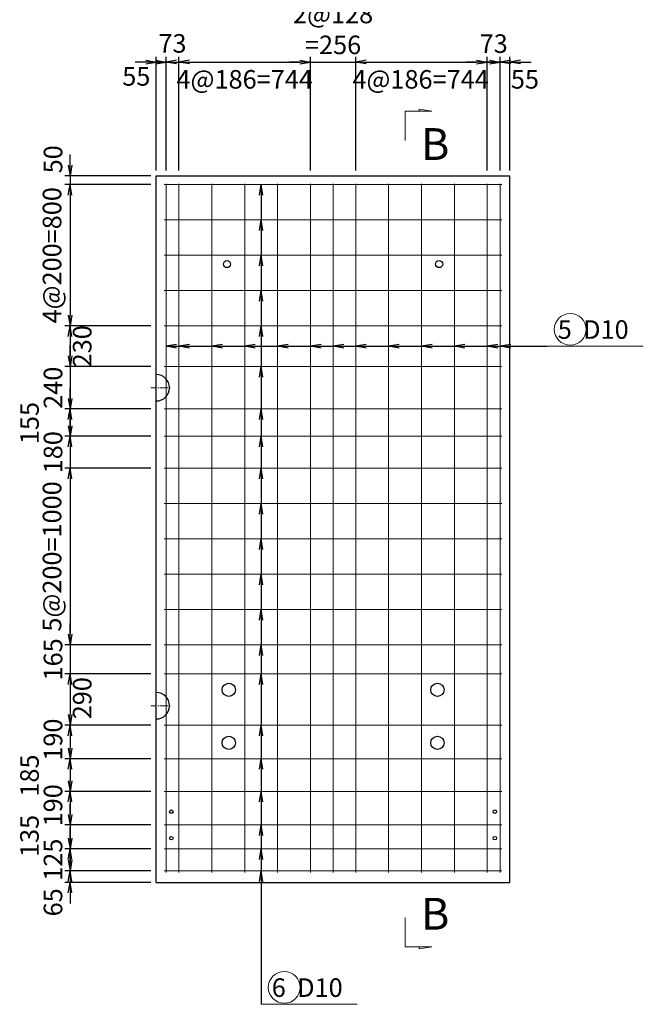
# Model space of a CAD drawing. Extents: x 5345 to 381090, y -39245 to 637983.
# Drawn here: x 99344 to 102871, y -30122 to -24547 of the extents above; entities that cross this region are included whole.
import ezdxf

# ---------------------------------------------------------------- set-up
doc = ezdxf.new("R2010")
doc.units = 0
doc.linetypes.add('CENTER', pattern=[50.8, 31.75, -6.35, 6.35, -6.35])
doc.layers.get('0').update_dxf_attribs({"linetype": 'CONTINUOUS'})
doc.layers.get('DEFPOINTS').update_dxf_attribs({"color": 252, "linetype": 'CONTINUOUS'})
for name, color, linetype, lineweight in [('D-BMK', 2, 'CENTER', 13), ('D-STR', 1, 'CONTINUOUS', 25), ('D-STR-DIM', 7, 'CONTINUOUS', 13), ('D-STR-HTXT', 7, 'CONTINUOUS', 13), ('D-STR-STRK', 4, 'CONTINUOUS', 18)]:
    doc.layers.add(name, color=color, linetype=linetype, lineweight=lineweight)
doc.styles.add('ゴシック', font='txt')
doc.dimstyles.new('DEFAULT', dxfattribs={"dimscale": 30, "dimtxt": 3.5, "dimasz": 2, "dimexe": 1, "dimexo": 1, "dimgap": 1, "dimtad": 1, "dimdec": 0, "dimdsep": 46, "dimtxsty": 'ゴシック', "dimblk": 'OPEN', "dimcen": -1, "dimaunit": 1, "dimadec": 4, "dimazin": 0, "dimtfac": 1, "dimtdec": 0, "dimtix": 1, "dimtmove": 2, "dimatfit": 0, "dimldrblk": 'OPEN', "dimfxl": 1, "dimarcsym": 0})

# ---------------------------------------------------------------- blocks, each defined once
blk = doc.blocks.new('_Open')
at = {"color": 0, "lineweight": -2}
for p, q in [((-1, 0.167), (0, 0)), ((-1, -0.167), (0, 0)), ((0, 0), (-1, 0))]:
    blk.add_line(p, q, dxfattribs=at)
blk = doc.blocks.new('*D4593')
at = {"layer": 'D-STR-DIM', "color": 0, "lineweight": -2, "ltscale": 6, "transparency": 16777216}
for p, q in [((100056.5, -24787.5), (99996.5, -24787.5)), ((100116.5, -25401.1), (100116.5, -24757.5)), ((100116.5, -24787.5), (100171.5, -24787.5)), ((100171.5, -25401.1), (100171.5, -24757.5)), ((100231.5, -24787.5), (100291.5, -24787.5))]:
    blk.add_line(p, q, dxfattribs=at)
at = {"layer": 'DEFPOINTS', "color": 0, "ltscale": 6, "transparency": 16777216}
for p in [(100171.5, -24787.5), (100116.5, -25431.1), (100171.5, -25431.1)]:
    blk.add_point(p, dxfattribs=at)
at = {"layer": 'D-STR-DIM', "color": 0, "lineweight": -2, "ltscale": 6, "transparency": 16777216, "xscale": 60, "yscale": 60, "zscale": 60}
blk.add_blockref('_Open', (100116.5, -24787.5), dxfattribs=at)
at = {"layer": 'D-STR-DIM', "color": 0, "lineweight": -2, "ltscale": 6, "transparency": 16777216, "xscale": 60, "yscale": 60, "zscale": 60, "rotation": 180}
blk.add_blockref('_Open', (100171.5, -24787.5), dxfattribs=at)
at = {"layer": 'D-STR-DIM', "color": 0, "ltscale": 6, "transparency": 16777216, "insert": (100003.6, -24882.1), "char_height": 105, "attachment_point": 5, "style": 'ゴシック'}
blk.add_mtext('55', dxfattribs=at)
blk = doc.blocks.new('*D4594')
at = {"layer": 'D-STR-DIM', "color": 0, "lineweight": -2, "ltscale": 3, "transparency": 16777216}
for p, q in [((100111.5, -24787.5), (100051.5, -24787.5)), ((100171.5, -25401.1), (100171.5, -24757.5)), ((100171.5, -24787.5), (100244.5, -24787.5)), ((100244.5, -25401.1), (100244.5, -24757.5)), ((100304.5, -24787.5), (100364.5, -24787.5))]:
    blk.add_line(p, q, dxfattribs=at)
at = {"layer": 'DEFPOINTS', "color": 0, "ltscale": 3, "transparency": 16777216}
for p in [(100244.5, -24787.5), (100171.5, -25431.1), (100244.5, -25431.1)]:
    blk.add_point(p, dxfattribs=at)
at = {"layer": 'D-STR-DIM', "color": 0, "lineweight": -2, "ltscale": 3, "transparency": 16777216, "xscale": 60, "yscale": 60, "zscale": 60}
blk.add_blockref('_Open', (100171.5, -24787.5), dxfattribs=at)
at = {"layer": 'D-STR-DIM', "color": 0, "lineweight": -2, "ltscale": 3, "transparency": 16777216, "xscale": 60, "yscale": 60, "zscale": 60, "rotation": 180}
blk.add_blockref('_Open', (100244.5, -24787.5), dxfattribs=at)
at = {"layer": 'D-STR-DIM', "color": 0, "ltscale": 3, "transparency": 16777216, "insert": (100208, -24695.3), "char_height": 105, "attachment_point": 5, "style": 'ゴシック'}
blk.add_mtext('73', dxfattribs=at)
blk = doc.blocks.new('*D4595')
at = {"layer": 'D-STR-DIM', "color": 0, "lineweight": -2, "ltscale": 6, "transparency": 16777216}
for p, q in [((100244.5, -25401.1), (100244.5, -24757.5)), ((100304.5, -24787.5), (100928.5, -24787.5)), ((100988.5, -25401.1), (100988.5, -24757.5))]:
    blk.add_line(p, q, dxfattribs=at)
at = {"layer": 'DEFPOINTS', "color": 0, "ltscale": 6, "transparency": 16777216}
for p in [(100988.5, -24787.5), (100244.5, -25431.1), (100988.5, -25431.1)]:
    blk.add_point(p, dxfattribs=at)
at = {"layer": 'D-STR-DIM', "color": 0, "lineweight": -2, "ltscale": 6, "transparency": 16777216, "xscale": 60, "yscale": 60, "zscale": 60, "rotation": 180}
blk.add_blockref('_Open', (100244.5, -24787.5), dxfattribs=at)
at = {"layer": 'D-STR-DIM', "color": 0, "lineweight": -2, "ltscale": 6, "transparency": 16777216, "xscale": 60, "yscale": 60, "zscale": 60}
blk.add_blockref('_Open', (100988.5, -24787.5), dxfattribs=at)
at = {"layer": 'D-STR-DIM', "color": 0, "ltscale": 6, "transparency": 16777216, "insert": (100616.5, -24898.7), "char_height": 105, "attachment_point": 5, "style": 'ゴシック'}
blk.add_mtext('4@186=744', dxfattribs=at)
blk = doc.blocks.new('*D4596')
at = {"layer": 'D-STR-DIM', "color": 0, "lineweight": -2, "ltscale": 3, "transparency": 16777216}
for p, q in [((100928.5, -24787.5), (100868.5, -24787.5)), ((100988.5, -25401.1), (100988.5, -24757.5)), ((100988.5, -24787.5), (101244.5, -24787.5)), ((101244.5, -25401.1), (101244.5, -24757.5)), ((101304.5, -24787.5), (101364.5, -24787.5))]:
    blk.add_line(p, q, dxfattribs=at)
at = {"layer": 'DEFPOINTS', "color": 0, "ltscale": 3, "transparency": 16777216}
for p in [(101244.5, -24787.5), (100988.5, -25431.1), (101244.5, -25431.1)]:
    blk.add_point(p, dxfattribs=at)
at = {"layer": 'D-STR-DIM', "color": 0, "lineweight": -2, "ltscale": 3, "transparency": 16777216, "xscale": 60, "yscale": 60, "zscale": 60}
blk.add_blockref('_Open', (100988.5, -24787.5), dxfattribs=at)
at = {"layer": 'D-STR-DIM', "color": 0, "lineweight": -2, "ltscale": 3, "transparency": 16777216, "xscale": 60, "yscale": 60, "zscale": 60, "rotation": 180}
blk.add_blockref('_Open', (101244.5, -24787.5), dxfattribs=at)
at = {"layer": 'D-STR-DIM', "color": 0, "ltscale": 3, "transparency": 16777216, "insert": (101116.5, -24616.1), "char_height": 105, "attachment_point": 5, "style": 'ゴシック'}
blk.add_mtext('2@128\\P=256', dxfattribs=at)
blk = doc.blocks.new('*D4597')
at = {"layer": 'D-STR-DIM', "color": 0, "lineweight": -2, "ltscale": 6, "transparency": 16777216}
for p, q in [((101244.5, -25401.1), (101244.5, -24757.5)), ((101304.5, -24787.5), (101928.5, -24787.5)), ((101988.5, -25401.1), (101988.5, -24757.5))]:
    blk.add_line(p, q, dxfattribs=at)
at = {"layer": 'DEFPOINTS', "color": 0, "ltscale": 6, "transparency": 16777216}
for p in [(101988.5, -24787.5), (101244.5, -25431.1), (101988.5, -25431.1)]:
    blk.add_point(p, dxfattribs=at)
at = {"layer": 'D-STR-DIM', "color": 0, "lineweight": -2, "ltscale": 6, "transparency": 16777216, "xscale": 60, "yscale": 60, "zscale": 60, "rotation": 180}
blk.add_blockref('_Open', (101244.5, -24787.5), dxfattribs=at)
at = {"layer": 'D-STR-DIM', "color": 0, "lineweight": -2, "ltscale": 6, "transparency": 16777216, "xscale": 60, "yscale": 60, "zscale": 60}
blk.add_blockref('_Open', (101988.5, -24787.5), dxfattribs=at)
at = {"layer": 'D-STR-DIM', "color": 0, "ltscale": 6, "transparency": 16777216, "insert": (101611.6, -24898.7), "char_height": 105, "attachment_point": 5, "style": 'ゴシック'}
blk.add_mtext('4@186=744', dxfattribs=at)
blk = doc.blocks.new('*D4598')
at = {"layer": 'D-STR-DIM', "color": 0, "lineweight": -2, "ltscale": 3, "transparency": 16777216}
for p, q in [((101928.5, -24787.5), (101868.5, -24787.5)), ((101988.5, -25401.1), (101988.5, -24757.5)), ((101988.5, -24787.5), (102061.5, -24787.5)), ((102061.5, -25401.1), (102061.5, -24757.5)), ((102121.5, -24787.5), (102181.5, -24787.5))]:
    blk.add_line(p, q, dxfattribs=at)
at = {"layer": 'DEFPOINTS', "color": 0, "ltscale": 3, "transparency": 16777216}
for p in [(102061.5, -24787.5), (101988.5, -25431.1), (102061.5, -25431.1)]:
    blk.add_point(p, dxfattribs=at)
at = {"layer": 'D-STR-DIM', "color": 0, "lineweight": -2, "ltscale": 3, "transparency": 16777216, "xscale": 60, "yscale": 60, "zscale": 60}
blk.add_blockref('_Open', (101988.5, -24787.5), dxfattribs=at)
at = {"layer": 'D-STR-DIM', "color": 0, "lineweight": -2, "ltscale": 3, "transparency": 16777216, "xscale": 60, "yscale": 60, "zscale": 60, "rotation": 180}
blk.add_blockref('_Open', (102061.5, -24787.5), dxfattribs=at)
at = {"layer": 'D-STR-DIM', "color": 0, "ltscale": 3, "transparency": 16777216, "insert": (102025, -24696.6), "char_height": 105, "attachment_point": 5, "style": 'ゴシック'}
blk.add_mtext('73', dxfattribs=at)
blk = doc.blocks.new('*D4599')
at = {"layer": 'D-STR-DIM', "color": 0, "lineweight": -2, "ltscale": 6, "transparency": 16777216}
for p, q in [((102001.5, -24787.5), (101941.5, -24787.5)), ((102061.5, -25401.1), (102061.5, -24757.5)), ((102061.5, -24787.5), (102116.5, -24787.5)), ((102116.5, -25401.1), (102116.5, -24757.5)), ((102176.5, -24787.5), (102236.5, -24787.5))]:
    blk.add_line(p, q, dxfattribs=at)
at = {"layer": 'DEFPOINTS', "color": 0, "ltscale": 6, "transparency": 16777216}
for p in [(102116.5, -24787.5), (102061.5, -25431.1), (102116.5, -25431.1)]:
    blk.add_point(p, dxfattribs=at)
at = {"layer": 'D-STR-DIM', "color": 0, "lineweight": -2, "ltscale": 6, "transparency": 16777216, "xscale": 60, "yscale": 60, "zscale": 60}
blk.add_blockref('_Open', (102061.5, -24787.5), dxfattribs=at)
at = {"layer": 'D-STR-DIM', "color": 0, "lineweight": -2, "ltscale": 6, "transparency": 16777216, "xscale": 60, "yscale": 60, "zscale": 60, "rotation": 180}
blk.add_blockref('_Open', (102116.5, -24787.5), dxfattribs=at)
at = {"layer": 'D-STR-DIM', "color": 0, "ltscale": 6, "transparency": 16777216, "insert": (102201.6, -24898.7), "char_height": 105, "attachment_point": 5, "style": 'ゴシック'}
blk.add_mtext('55', dxfattribs=at)
blk = doc.blocks.new('*D4600')
at = {"layer": 'D-STR-DIM', "color": 0, "lineweight": -2, "ltscale": 3, "transparency": 16777216}
for p, q in [((99628.5, -25371.1), (99628.5, -25311.1)), ((100086.5, -25431.1), (99598.5, -25431.1)), ((99628.5, -25431.1), (99628.5, -25481.1)), ((100086.5, -25481.1), (99598.5, -25481.1)), ((99628.5, -25541.1), (99628.5, -25601.1))]:
    blk.add_line(p, q, dxfattribs=at)
at = {"layer": 'DEFPOINTS', "color": 0, "ltscale": 3, "transparency": 16777216}
for p in [(100116.5, -25431.1), (99628.5, -25481.1), (100116.5, -25481.1)]:
    blk.add_point(p, dxfattribs=at)
at = {"layer": 'D-STR-DIM', "color": 0, "lineweight": -2, "ltscale": 3, "transparency": 16777216, "xscale": 60, "yscale": 60, "zscale": 60}
for p, rotation in [((99628.5, -25431.1), 270), ((99628.5, -25481.1), 90)]:
    blk.add_blockref('_Open', p, dxfattribs=dict(at, rotation=rotation))
at = {"layer": 'D-STR-DIM', "color": 0, "ltscale": 3, "transparency": 16777216, "insert": (99546, -25337.8), "char_height": 105, "attachment_point": 5, "rotation": 90, "style": 'ゴシック'}
blk.add_mtext('50', dxfattribs=at)
blk = doc.blocks.new('*D4601')
at = {"layer": 'D-STR-DIM', "color": 0, "lineweight": -2, "ltscale": 6, "transparency": 16777216}
for p, q in [((100086.5, -25481.1), (99598.5, -25481.1)), ((99628.5, -25541.1), (99628.5, -26221.1)), ((100086.5, -26281.1), (99598.5, -26281.1))]:
    blk.add_line(p, q, dxfattribs=at)
at = {"layer": 'DEFPOINTS', "color": 0, "ltscale": 6, "transparency": 16777216}
for p in [(100116.5, -25481.1), (99628.5, -26281.1), (100116.5, -26281.1)]:
    blk.add_point(p, dxfattribs=at)
at = {"layer": 'D-STR-DIM', "color": 0, "lineweight": -2, "ltscale": 6, "transparency": 16777216, "xscale": 60, "yscale": 60, "zscale": 60}
for p, rotation in [((99628.5, -25481.1), 90), ((99628.5, -26281.1), 270)]:
    blk.add_blockref('_Open', p, dxfattribs=dict(at, rotation=rotation))
at = {"layer": 'D-STR-DIM', "color": 0, "ltscale": 6, "transparency": 16777216, "insert": (99540.4, -25881.1), "char_height": 105, "attachment_point": 5, "rotation": 90, "style": 'ゴシック'}
blk.add_mtext('4@200=800', dxfattribs=at)
blk = doc.blocks.new('*D4602')
at = {"layer": 'D-STR-DIM', "color": 0, "lineweight": -2, "ltscale": 6, "transparency": 16777216}
for p, q in [((100086.5, -26281.1), (99598.5, -26281.1)), ((99628.5, -26341.1), (99628.5, -26451.1)), ((100086.5, -26511.1), (99598.5, -26511.1))]:
    blk.add_line(p, q, dxfattribs=at)
at = {"layer": 'DEFPOINTS', "color": 0, "ltscale": 6, "transparency": 16777216}
for p in [(100116.5, -26281.1), (99628.5, -26511.1), (100116.5, -26511.1)]:
    blk.add_point(p, dxfattribs=at)
at = {"layer": 'D-STR-DIM', "color": 0, "lineweight": -2, "ltscale": 6, "transparency": 16777216, "xscale": 60, "yscale": 60, "zscale": 60}
for p, rotation in [((99628.5, -26281.1), 90), ((99628.5, -26511.1), 270)]:
    blk.add_blockref('_Open', p, dxfattribs=dict(at, rotation=rotation))
at = {"layer": 'D-STR-DIM', "color": 0, "ltscale": 6, "transparency": 16777216, "insert": (99711, -26396.1), "char_height": 105, "attachment_point": 5, "rotation": 90, "style": 'ゴシック'}
blk.add_mtext('230', dxfattribs=at)
blk = doc.blocks.new('*D4603')
at = {"layer": 'D-STR-DIM', "color": 0, "lineweight": -2, "ltscale": 6, "transparency": 16777216}
for p, q in [((99628.5, -26451.1), (99628.5, -26391.1)), ((100086.5, -26511.1), (99598.5, -26511.1)), ((99628.5, -26511.1), (99628.5, -26751.1)), ((100086.5, -26751.1), (99598.5, -26751.1)), ((99628.5, -26811.1), (99628.5, -26871.1))]:
    blk.add_line(p, q, dxfattribs=at)
at = {"layer": 'DEFPOINTS', "color": 0, "ltscale": 6, "transparency": 16777216}
for p in [(100116.5, -26511.1), (99628.5, -26751.1), (100116.5, -26751.1)]:
    blk.add_point(p, dxfattribs=at)
at = {"layer": 'D-STR-DIM', "color": 0, "lineweight": -2, "ltscale": 6, "transparency": 16777216, "xscale": 60, "yscale": 60, "zscale": 60}
for p, rotation in [((99628.5, -26511.1), 270), ((99628.5, -26751.1), 90)]:
    blk.add_blockref('_Open', p, dxfattribs=dict(at, rotation=rotation))
at = {"layer": 'D-STR-DIM', "color": 0, "ltscale": 6, "transparency": 16777216, "insert": (99546, -26631.1), "char_height": 105, "attachment_point": 5, "rotation": 90, "style": 'ゴシック'}
blk.add_mtext('240', dxfattribs=at)
blk = doc.blocks.new('*D4604')
at = {"layer": 'D-STR-DIM', "color": 0, "lineweight": -2, "ltscale": 6, "transparency": 16777216}
for p, q in [((99628.5, -26846.1), (99628.5, -26786.1)), ((100086.5, -26906.1), (99598.5, -26906.1)), ((99628.5, -26906.1), (99628.5, -27086.1)), ((100086.5, -27086.1), (99598.5, -27086.1)), ((99628.5, -27146.1), (99628.5, -27206.1))]:
    blk.add_line(p, q, dxfattribs=at)
at = {"layer": 'DEFPOINTS', "color": 0, "ltscale": 6, "transparency": 16777216}
for p in [(100116.5, -26906.1), (99628.5, -27086.1), (100116.5, -27086.1)]:
    blk.add_point(p, dxfattribs=at)
at = {"layer": 'D-STR-DIM', "color": 0, "lineweight": -2, "ltscale": 6, "transparency": 16777216, "xscale": 60, "yscale": 60, "zscale": 60}
for p, rotation in [((99628.5, -26906.1), 270), ((99628.5, -27086.1), 90)]:
    blk.add_blockref('_Open', p, dxfattribs=dict(at, rotation=rotation))
at = {"layer": 'D-STR-DIM', "color": 0, "ltscale": 6, "transparency": 16777216, "insert": (99546, -26996.1), "char_height": 105, "attachment_point": 5, "rotation": 90, "style": 'ゴシック'}
blk.add_mtext('180', dxfattribs=at)
blk = doc.blocks.new('*D4605')
at = {"layer": 'D-STR-DIM', "color": 0, "lineweight": -2, "ltscale": 6, "transparency": 16777216}
for p, q in [((100086.5, -27086.1), (99598.5, -27086.1)), ((99628.5, -27146.1), (99628.5, -28026.1)), ((100086.5, -28086.1), (99598.5, -28086.1))]:
    blk.add_line(p, q, dxfattribs=at)
at = {"layer": 'DEFPOINTS', "color": 0, "ltscale": 6, "transparency": 16777216}
for p in [(100116.5, -27086.1), (99628.5, -28086.1), (100116.5, -28086.1)]:
    blk.add_point(p, dxfattribs=at)
at = {"layer": 'D-STR-DIM', "color": 0, "lineweight": -2, "ltscale": 6, "transparency": 16777216, "xscale": 60, "yscale": 60, "zscale": 60}
for p, rotation in [((99628.5, -27086.1), 90), ((99628.5, -28086.1), 270)]:
    blk.add_blockref('_Open', p, dxfattribs=dict(at, rotation=rotation))
at = {"layer": 'D-STR-DIM', "color": 0, "ltscale": 6, "transparency": 16777216, "insert": (99540.4, -27586.1), "char_height": 105, "attachment_point": 5, "rotation": 90, "style": 'ゴシック'}
blk.add_mtext('5@200=1000', dxfattribs=at)
blk = doc.blocks.new('*D4606')
at = {"layer": 'D-STR-DIM', "color": 0, "lineweight": -2, "ltscale": 6, "transparency": 16777216}
for p, q in [((100086.5, -28251.1), (99598.5, -28251.1)), ((99628.5, -28311.1), (99628.5, -28481.1)), ((100086.5, -28541.1), (99598.5, -28541.1))]:
    blk.add_line(p, q, dxfattribs=at)
at = {"layer": 'DEFPOINTS', "color": 0, "ltscale": 6, "transparency": 16777216}
for p in [(100116.5, -28251.1), (99628.5, -28541.1), (100116.5, -28541.1)]:
    blk.add_point(p, dxfattribs=at)
at = {"layer": 'D-STR-DIM', "color": 0, "lineweight": -2, "ltscale": 6, "transparency": 16777216, "xscale": 60, "yscale": 60, "zscale": 60}
for p, rotation in [((99628.5, -28251.1), 90), ((99628.5, -28541.1), 270)]:
    blk.add_blockref('_Open', p, dxfattribs=dict(at, rotation=rotation))
at = {"layer": 'D-STR-DIM', "color": 0, "ltscale": 6, "transparency": 16777216, "insert": (99711, -28388.7), "char_height": 105, "attachment_point": 5, "rotation": 90, "style": 'ゴシック'}
blk.add_mtext('290', dxfattribs=at)
blk = doc.blocks.new('*D4607')
at = {"layer": 'D-STR-DIM', "color": 0, "lineweight": -2, "ltscale": 6, "transparency": 16777216}
for p, q in [((100086.5, -28541.1), (99598.5, -28541.1)), ((99628.5, -28601.1), (99628.5, -28671.1)), ((100086.5, -28731.1), (99598.5, -28731.1))]:
    blk.add_line(p, q, dxfattribs=at)
at = {"layer": 'DEFPOINTS', "color": 0, "ltscale": 6, "transparency": 16777216}
for p in [(100116.5, -28541.1), (99628.5, -28731.1), (100116.5, -28731.1)]:
    blk.add_point(p, dxfattribs=at)
at = {"layer": 'D-STR-DIM', "color": 0, "lineweight": -2, "ltscale": 6, "transparency": 16777216, "xscale": 60, "yscale": 60, "zscale": 60}
for p, rotation in [((99628.5, -28541.1), 90), ((99628.5, -28731.1), 270)]:
    blk.add_blockref('_Open', p, dxfattribs=dict(at, rotation=rotation))
at = {"layer": 'D-STR-DIM', "color": 0, "ltscale": 6, "transparency": 16777216, "insert": (99546, -28623.2), "char_height": 105, "attachment_point": 5, "rotation": 90, "style": 'ゴシック'}
blk.add_mtext('190', dxfattribs=at)
blk = doc.blocks.new('*D4608')
at = {"layer": 'D-STR-DIM', "color": 0, "lineweight": -2, "ltscale": 6, "transparency": 16777216}
for p, q in [((100086.5, -28731.1), (99598.5, -28731.1)), ((99628.5, -28791.1), (99628.5, -28856.1)), ((100086.5, -28916.1), (99598.5, -28916.1))]:
    blk.add_line(p, q, dxfattribs=at)
at = {"layer": 'DEFPOINTS', "color": 0, "ltscale": 6, "transparency": 16777216}
for p in [(100116.5, -28731.1), (99628.5, -28916.1), (100116.5, -28916.1)]:
    blk.add_point(p, dxfattribs=at)
at = {"layer": 'D-STR-DIM', "color": 0, "lineweight": -2, "ltscale": 6, "transparency": 16777216, "xscale": 60, "yscale": 60, "zscale": 60}
for p, rotation in [((99628.5, -28731.1), 90), ((99628.5, -28916.1), 270)]:
    blk.add_blockref('_Open', p, dxfattribs=dict(at, rotation=rotation))
at = {"layer": 'D-STR-DIM', "color": 0, "ltscale": 6, "transparency": 16777216, "insert": (99412.9, -28826.5), "char_height": 105, "attachment_point": 5, "rotation": 90, "style": 'ゴシック'}
blk.add_mtext('185', dxfattribs=at)
blk = doc.blocks.new('*D4609')
at = {"layer": 'D-STR-DIM', "color": 0, "lineweight": -2, "ltscale": 6, "transparency": 16777216}
for p, q in [((99628.5, -29306.1), (99628.5, -29246.1)), ((100086.5, -29366.1), (99598.5, -29366.1)), ((99628.5, -29366.1), (99628.5, -29431.1)), ((100086.5, -29431.1), (99598.5, -29431.1)), ((99628.5, -29491.1), (99628.5, -29551.1))]:
    blk.add_line(p, q, dxfattribs=at)
at = {"layer": 'DEFPOINTS', "color": 0, "ltscale": 6, "transparency": 16777216}
for p in [(100116.5, -29366.1), (99628.5, -29431.1), (100116.5, -29431.1)]:
    blk.add_point(p, dxfattribs=at)
at = {"layer": 'D-STR-DIM', "color": 0, "lineweight": -2, "ltscale": 6, "transparency": 16777216, "xscale": 60, "yscale": 60, "zscale": 60}
for p, rotation in [((99628.5, -29366.1), 270), ((99628.5, -29431.1), 90)]:
    blk.add_blockref('_Open', p, dxfattribs=dict(at, rotation=rotation))
at = {"layer": 'D-STR-DIM', "color": 0, "ltscale": 6, "transparency": 16777216, "insert": (99546, -29544.3), "char_height": 105, "attachment_point": 5, "rotation": 90, "style": 'ゴシック'}
blk.add_mtext('65', dxfattribs=at)
blk = doc.blocks.new('*D4621')
at = {"layer": 'D-STR-DIM', "color": 0, "lineweight": -2, "ltscale": 6, "transparency": 16777216}
for p, q in [((99628.5, -28026.1), (99628.5, -27966.1)), ((100086.5, -28086.1), (99598.5, -28086.1)), ((99628.5, -28086.1), (99628.5, -28251.1)), ((100086.5, -28251.1), (99598.5, -28251.1)), ((99628.5, -28311.1), (99628.5, -28371.1))]:
    blk.add_line(p, q, dxfattribs=at)
at = {"layer": 'DEFPOINTS', "color": 0, "ltscale": 6, "transparency": 16777216}
for p in [(100116.5, -28086.1), (99628.5, -28251.1), (100116.5, -28251.1)]:
    blk.add_point(p, dxfattribs=at)
at = {"layer": 'D-STR-DIM', "color": 0, "lineweight": -2, "ltscale": 6, "transparency": 16777216, "xscale": 60, "yscale": 60, "zscale": 60}
for p, rotation in [((99628.5, -28086.1), 270), ((99628.5, -28251.1), 90)]:
    blk.add_blockref('_Open', p, dxfattribs=dict(at, rotation=rotation))
at = {"layer": 'D-STR-DIM', "color": 0, "ltscale": 6, "transparency": 16777216, "insert": (99546, -28168.7), "char_height": 105, "attachment_point": 5, "rotation": 90, "style": 'ゴシック'}
blk.add_mtext('165', dxfattribs=at)
blk = doc.blocks.new('*D4622')
at = {"layer": 'D-STR-DIM', "color": 0, "lineweight": -2, "ltscale": 6, "transparency": 16777216}
for p, q in [((100086.5, -28916.1), (99598.5, -28916.1)), ((99628.5, -28976.1), (99628.5, -29046.1)), ((100086.5, -29106.1), (99598.5, -29106.1))]:
    blk.add_line(p, q, dxfattribs=at)
at = {"layer": 'DEFPOINTS', "color": 0, "ltscale": 6, "transparency": 16777216}
for p in [(100116.5, -28916.1), (99628.5, -29106.1), (100116.5, -29106.1)]:
    blk.add_point(p, dxfattribs=at)
at = {"layer": 'D-STR-DIM', "color": 0, "lineweight": -2, "ltscale": 6, "transparency": 16777216, "xscale": 60, "yscale": 60, "zscale": 60}
for p, rotation in [((99628.5, -28916.1), 90), ((99628.5, -29106.1), 270)]:
    blk.add_blockref('_Open', p, dxfattribs=dict(at, rotation=rotation))
at = {"layer": 'D-STR-DIM', "color": 0, "ltscale": 6, "transparency": 16777216, "insert": (99546, -28994.9), "char_height": 105, "attachment_point": 5, "rotation": 90, "style": 'ゴシック'}
blk.add_mtext('190', dxfattribs=at)
blk = doc.blocks.new('*D4623')
at = {"layer": 'D-STR-DIM', "color": 0, "lineweight": -2, "ltscale": 6, "transparency": 16777216}
for p, q in [((99628.5, -29046.1), (99628.5, -28986.1)), ((100086.5, -29106.1), (99598.5, -29106.1)), ((99628.5, -29106.1), (99628.5, -29241.1)), ((100086.5, -29241.1), (99598.5, -29241.1)), ((99628.5, -29301.1), (99628.5, -29361.1))]:
    blk.add_line(p, q, dxfattribs=at)
at = {"layer": 'DEFPOINTS', "color": 0, "ltscale": 6, "transparency": 16777216}
for p in [(100116.5, -29106.1), (99628.5, -29241.1), (100116.5, -29241.1)]:
    blk.add_point(p, dxfattribs=at)
at = {"layer": 'D-STR-DIM', "color": 0, "lineweight": -2, "ltscale": 6, "transparency": 16777216, "xscale": 60, "yscale": 60, "zscale": 60}
for p, rotation in [((99628.5, -29106.1), 270), ((99628.5, -29241.1), 90)]:
    blk.add_blockref('_Open', p, dxfattribs=dict(at, rotation=rotation))
at = {"layer": 'D-STR-DIM', "color": 0, "ltscale": 6, "transparency": 16777216, "insert": (99412.9, -29168.5), "char_height": 105, "attachment_point": 5, "rotation": 90, "style": 'ゴシック'}
blk.add_mtext('135', dxfattribs=at)
blk = doc.blocks.new('*D4624')
at = {"layer": 'D-STR-DIM', "color": 0, "lineweight": -2, "ltscale": 6, "transparency": 16777216}
for p, q in [((99628.5, -29181.1), (99628.5, -29121.1)), ((100086.5, -29241.1), (99598.5, -29241.1)), ((99628.5, -29241.1), (99628.5, -29366.1)), ((100086.5, -29366.1), (99598.5, -29366.1)), ((99628.5, -29426.1), (99628.5, -29486.1))]:
    blk.add_line(p, q, dxfattribs=at)
at = {"layer": 'DEFPOINTS', "color": 0, "ltscale": 6, "transparency": 16777216}
for p in [(100116.5, -29241.1), (99628.5, -29366.1), (100116.5, -29366.1)]:
    blk.add_point(p, dxfattribs=at)
at = {"layer": 'D-STR-DIM', "color": 0, "lineweight": -2, "ltscale": 6, "transparency": 16777216, "xscale": 60, "yscale": 60, "zscale": 60}
for p, rotation in [((99628.5, -29241.1), 270), ((99628.5, -29366.1), 90)]:
    blk.add_blockref('_Open', p, dxfattribs=dict(at, rotation=rotation))
at = {"layer": 'D-STR-DIM', "color": 0, "ltscale": 6, "transparency": 16777216, "insert": (99546, -29303), "char_height": 105, "attachment_point": 5, "rotation": 90, "style": 'ゴシック'}
blk.add_mtext('125', dxfattribs=at)
blk = doc.blocks.new('*D4746')
at = {"layer": 'D-STR-DIM', "color": 0, "lineweight": -2, "ltscale": 6, "transparency": 16777216}
for p, q in [((99628.5, -26691.1), (99628.5, -26631.1)), ((100086.5, -26751.1), (99598.5, -26751.1)), ((99628.5, -26751.1), (99628.5, -26906.1)), ((100086.5, -26906.1), (99598.5, -26906.1)), ((99628.5, -26966.1), (99628.5, -27026.1))]:
    blk.add_line(p, q, dxfattribs=at)
at = {"layer": 'DEFPOINTS', "color": 0, "ltscale": 6, "transparency": 16777216}
for p in [(100116.5, -26751.1), (99628.5, -26906.1), (100116.5, -26906.1)]:
    blk.add_point(p, dxfattribs=at)
at = {"layer": 'D-STR-DIM', "color": 0, "lineweight": -2, "ltscale": 6, "transparency": 16777216, "xscale": 60, "yscale": 60, "zscale": 60}
for p, rotation in [((99628.5, -26751.1), 270), ((99628.5, -26906.1), 90)]:
    blk.add_blockref('_Open', p, dxfattribs=dict(at, rotation=rotation))
at = {"layer": 'D-STR-DIM', "color": 0, "ltscale": 6, "transparency": 16777216, "insert": (99412.9, -26830.9), "char_height": 105, "attachment_point": 5, "rotation": 90, "style": 'ゴシック'}
blk.add_mtext('155', dxfattribs=at)

msp = doc.modelspace()

# ---------------------------------------------------------------- linework, layer by layer
at = {"layer": 'D-BMK'}
for p, q in [((100086.53, -26631.08), (100195.53, -26631.08)), ((100086.53, -28431.08), (100195.53, -28431.08))]:
    msp.add_line(p, q, dxfattribs=at)
at = {"layer": 'D-STR', "ltscale": 3}
for p, q in [((100116.53, -29431.08), (100116.53, -25431.08)), ((100116.53, -25431.08), (102116.53, -25431.08)), ((102116.53, -29431.08), (102116.53, -25431.08)), ((100116.53, -29431.08), (102116.53, -29431.08))]:
    msp.add_line(p, q, dxfattribs=at)
for centre, radius in [((100516.53, -25931.08), 20), ((101716.53, -25931.08), 20), ((100526.53, -28341.08), 37.5), ((101706.53, -28341.08), 37.5), ((100526.53, -28641.08), 37.5), ((101706.53, -28641.08), 37.5), ((100201.72, -29031.08), 10), ((102031.72, -29031.08), 10), ((100201.53, -29181.08), 10), ((102031.53, -29181.08), 10)]:
    msp.add_circle(centre, radius, dxfattribs=at)
at = {"layer": 'D-STR', "ltscale": 6}
for centre in [(100116.53, -26631.08), (100116.53, -28431.08)]:
    msp.add_arc(centre, 75, 270, 90, dxfattribs=at)
at = {"layer": 'D-STR-HTXT', "ltscale": 3}
for p, q in [((101523.5, -25231.08), (101523.5, -25066.13)), ((101523.5, -25066.13), (101674.32, -25066.13)), ((101604.17, -25053.76), (101674.32, -25066.13)), ((101604.17, -25066.13), (101604.17, -25053.76)), ((102327.19, -26396.08), (102871.24, -26396.08)), ((101523.5, -29631.08), (101523.5, -29796.02)), ((101523.5, -29796.02), (101674.32, -29796.02)), ((101604.17, -29808.39), (101674.32, -29796.02)), ((101604.17, -29796.02), (101604.17, -29808.39)), ((100709.53, -30121.57), (101253.58, -30121.57))]:
    msp.add_line(p, q, dxfattribs=at)
for centre in [(102457.95, -26300.43), (100840.29, -30025.93)]:
    msp.add_circle(centre, 90, dxfattribs=at)
at = {"layer": 'D-STR-STRK', "ltscale": 3}
for p, q in [((100161.53, -25481.08), (102071.53, -25481.08)), ((100161.53, -25481.08), (102071.53, -25481.08)), ((100171.53, -29376.08), (100171.53, -25476.08)), ((100244.53, -29376.08), (100244.53, -25476.08)), ((100430.53, -29376.08), (100430.53, -25476.08)), ((100616.53, -29376.08), (100616.53, -25476.08)), ((100802.53, -29376.08), (100802.53, -25476.08)), ((100988.53, -29376.08), (100988.53, -25476.08)), ((101116.53, -29376.08), (101116.53, -25476.08)), ((101244.53, -29376.08), (101244.53, -25476.08)), ((101430.53, -29376.08), (101430.53, -25476.08)), ((101616.53, -29376.08), (101616.53, -25476.08)), ((101802.53, -29376.08), (101802.53, -25476.08)), ((101988.53, -29376.08), (101988.53, -25476.08)), ((102061.53, -29376.08), (102061.53, -25476.08)), ((100161.53, -25681.08), (102071.53, -25681.08)), ((100161.53, -25881.08), (102071.53, -25881.08)), ((100161.53, -26081.08), (102071.53, -26081.08)), ((100161.53, -26281.08), (102071.53, -26281.08)), ((100161.53, -26511.08), (102071.53, -26511.08)), ((100161.53, -26751.08), (102071.53, -26751.08)), ((100161.53, -26906.08), (102071.53, -26906.08)), ((100161.53, -27086.08), (102071.53, -27086.08)), ((100161.53, -27286.08), (102071.53, -27286.08)), ((100161.53, -27486.08), (102071.53, -27486.08)), ((100161.53, -27686.08), (102071.53, -27686.08)), ((100161.53, -27886.08), (102071.53, -27886.08)), ((100161.53, -28086.08), (102071.53, -28086.08)), ((100161.53, -28251.08), (102071.53, -28251.08)), ((100161.53, -28541.08), (102071.53, -28541.08)), ((100161.53, -28916.08), (102071.53, -28916.08)), ((100161.53, -29106.08), (102071.53, -29106.08)), ((100161.53, -29241.08), (102071.53, -29241.08)), ((100161.53, -29366.12), (102071.53, -29366.12))]:
    msp.add_line(p, q, dxfattribs=at)
at = {"layer": 'D-STR-STRK', "color": 2, "ltscale": 3}
msp.add_line((100161.53, -28731.08), (102071.53, -28731.08), dxfattribs=at)

# ---------------------------------------------------------------- texts
at = {"layer": 'D-STR-HTXT', "ltscale": 3, "style": 'ゴシック'}
for s, height, p in [('B', 180, (101613.29, -25341.38)), (' 5  D10', 105, (102355.26, -26354.08)), ('B', 180, (101613.29, -29698.95)), (' 6  D10', 105, (100737.6, -30079.57))]:
    msp.add_text(s, height=height, dxfattribs=at).set_placement(p)

# ---------------------------------------------------------------- dimensions: what is measured, and where the dimension line sits
at = {"layer": 'D-STR-DIM', "ltscale": 3}
dim = msp.add_linear_dim(base=(101244.53, -24787.48), p1=(100988.53, -25431.08), p2=(101244.53, -25431.08), text='2@128\\P=<>', dimstyle='DEFAULT', override={"dimscale": 30, "dimtxsty": 'ゴシック'}, dxfattribs=at)
dim.commit()
dim.dimension.update_dxf_attribs({"geometry": '*D4596', "text_midpoint": (101116.53, -24616.15)})
for base, p1, p2, override, picture, middle in [((100244.53, -24787.48), (100171.53, -25431.08), (100244.53, -25431.08), {"dimscale": 30}, '*D4594', (100208.03, -24695.32)), ((102061.53, -24787.48), (101988.53, -25431.08), (102061.53, -25431.08), {"dimscale": 30}, '*D4598', (102025.03, -24696.6)), ((100171.53, -24787.48), (100116.53, -25431.08), (100171.53, -25431.08), {"dimscale": 30, "dimtxsty": 'ゴシック'}, '*D4593', (100003.55, -24882.09)), ((102116.53, -24787.48), (102061.53, -25431.08), (102116.53, -25431.08), {"dimscale": 30, "dimtxsty": 'ゴシック'}, '*D4599', (102201.55, -24898.66))]:
    dim = msp.add_linear_dim(base=base, p1=p1, p2=p2, dimstyle='DEFAULT', override=override, dxfattribs=at)
    dim.commit()
    dim.dimension.update_dxf_attribs({"geometry": picture, "text_midpoint": middle, "dimtype": 160})
for base, p1, p2, picture, middle in [((100988.53, -24787.48), (100244.53, -25431.08), (100988.53, -25431.08), '*D4595', (100616.53, -24898.66)), ((101988.53, -24787.48), (101244.53, -25431.08), (101988.53, -25431.08), '*D4597', (101611.59, -24898.66))]:
    dim = msp.add_linear_dim(base=base, p1=p1, p2=p2, text='4@186=<>', dimstyle='DEFAULT', override={"dimscale": 30, "dimtxsty": 'ゴシック'}, dxfattribs=at)
    dim.commit()
    dim.dimension.update_dxf_attribs({"geometry": picture, "text_midpoint": middle, "dimtype": 160})
for base, p1, p2, override, picture, middle in [((99628.46, -25481.08), (100116.53, -25431.08), (100116.53, -25481.08), {"dimscale": 30, "dimtxsty": 'ゴシック'}, '*D4600', (99545.96, -25337.81)), ((99628.46, -26511.08), (100116.53, -26281.08), (100116.53, -26511.08), {"dimscale": 30}, '*D4602', (99710.96, -26396.08)), ((99628.46, -28916.08), (100116.53, -28731.08), (100116.53, -28916.08), {"dimscale": 30, "dimtxsty": 'ゴシック'}, '*D4608', (99412.89, -28826.5)), ((99628.46, -29106.08), (100116.53, -28916.08), (100116.53, -29106.08), {"dimscale": 30}, '*D4622', (99545.96, -28994.88)), ((99628.46, -29241.08), (100116.53, -29106.08), (100116.53, -29241.08), {"dimscale": 30, "dimtxsty": 'ゴシック'}, '*D4623', (99412.89, -29168.5)), ((99628.46, -29366.12), (100116.53, -29241.08), (100116.53, -29366.12), {"dimscale": 30}, '*D4624', (99545.96, -29303.01)), ((99628.46, -29431.08), (100116.53, -29366.12), (100116.53, -29431.08), {"dimscale": 30, "dimtxsty": 'ゴシック'}, '*D4609', (99545.96, -29544.26))]:
    dim = msp.add_linear_dim(base=base, p1=p1, p2=p2, angle=90, dimstyle='DEFAULT', override=override, dxfattribs=at)
    dim.commit()
    dim.dimension.update_dxf_attribs({"geometry": picture, "text_midpoint": middle, "dimtype": 160})
at = {"layer": 'D-STR-DIM', "color": 6, "ltscale": 3}
dim = msp.add_linear_dim(base=(99628.46, -26281.08), p1=(100116.53, -25481.08), p2=(100116.53, -26281.08), angle=90, text='4@200=<>', dimstyle='DEFAULT', override={"dimscale": 30, "dimtxsty": 'ゴシック'}, dxfattribs=at)
dim.commit()
dim.dimension.update_dxf_attribs({"geometry": '*D4601', "text_midpoint": (99540.36, -25881.08)})
at = {"layer": 'D-STR-DIM', "ltscale": 3}
for base, p1, p2, picture, middle in [((99628.46, -26751.08), (100116.53, -26511.08), (100116.53, -26751.08), '*D4603', (99545.96, -26631.08)), ((99628.46, -27086.08), (100116.53, -26906.08), (100116.53, -27086.08), '*D4604', (99545.96, -26996.08))]:
    dim = msp.add_linear_dim(base=base, p1=p1, p2=p2, angle=90, dimstyle='DEFAULT', override={"dimscale": 30, "dimtxsty": 'ゴシック'}, dxfattribs=at)
    dim.commit()
    dim.dimension.update_dxf_attribs({"geometry": picture, "text_midpoint": middle})
at = {"layer": 'D-STR-DIM', "color": 6, "ltscale": 6}
dim = msp.add_linear_dim(base=(99628.46, -26906.08), p1=(100116.53, -26751.08), p2=(100116.53, -26906.08), angle=90, dimstyle='DEFAULT', dxfattribs=at)
dim.commit()
dim.dimension.update_dxf_attribs({"geometry": '*D4746', "text_midpoint": (99412.89, -26830.92), "dimtype": 160})
at = {"layer": 'D-STR-DIM', "ltscale": 3}
dim = msp.add_linear_dim(base=(99628.46, -28086.08), p1=(100116.53, -27086.08), p2=(100116.53, -28086.08), angle=90, text='5@200=<>', dimstyle='DEFAULT', override={"dimscale": 30, "dimtxsty": 'ゴシック'}, dxfattribs=at)
dim.commit()
dim.dimension.update_dxf_attribs({"geometry": '*D4605', "text_midpoint": (99540.36, -27586.08)})
at = {"layer": 'D-STR-DIM', "color": 6, "ltscale": 3}
for base, p1, p2, override, picture, middle in [((99628.46, -28251.08), (100116.53, -28086.08), (100116.53, -28251.08), {"dimscale": 30}, '*D4621', (99545.96, -28168.7)), ((99628.46, -28541.08), (100116.53, -28251.08), (100116.53, -28541.08), {"dimscale": 30, "dimtxsty": 'ゴシック'}, '*D4606', (99710.96, -28388.7)), ((99628.46, -28731.08), (100116.53, -28541.08), (100116.53, -28731.08), {"dimscale": 30}, '*D4607', (99545.96, -28623.22))]:
    dim = msp.add_linear_dim(base=base, p1=p1, p2=p2, angle=90, dimstyle='DEFAULT', override=override, dxfattribs=at)
    dim.commit()
    dim.dimension.update_dxf_attribs({"geometry": picture, "text_midpoint": middle, "dimtype": 160})

# ---------------------------------------------------------------- leaders
at = {"layer": 'D-STR-HTXT', "ltscale": 3}
for points in [[(100709.53, -25481.08), (100709.53, -30121.57)], [(100709.53, -25681.08), (100709.53, -30111.57)], [(100709.53, -25881.08), (100709.53, -30111.57)], [(100709.53, -26081.08), (100709.53, -30111.57)], [(100709.53, -26281.08), (100709.53, -30111.57)], [(100171.53, -26396.08), (102327.19, -26396.08)], [(100244.53, -26396.08), (102327.19, -26396.08)], [(100430.53, -26396.08), (102327.19, -26396.08)], [(100616.53, -26396.08), (102327.19, -26396.08)], [(100802.53, -26396.08), (102327.19, -26396.08)], [(100988.53, -26396.08), (102327.19, -26396.08)], [(101116.53, -26396.08), (102327.19, -26396.08)], [(101244.53, -26396.08), (102327.19, -26396.08)], [(101430.53, -26396.08), (102327.19, -26396.08)], [(101616.53, -26396.08), (102327.19, -26396.08)], [(101802.53, -26396.08), (102327.19, -26396.08)], [(101988.53, -26396.08), (102327.19, -26396.08)], [(102061.53, -26396.08), (102327.19, -26396.08)], [(100709.53, -26511.08), (100709.53, -30111.57)], [(100709.53, -26751.08), (100709.53, -30111.57)], [(100709.53, -26906.08), (100709.53, -30106.57)], [(100709.53, -27086.08), (100709.53, -30121.57)], [(100709.53, -27286.08), (100709.53, -30121.57)], [(100709.53, -27486.08), (100709.53, -30121.57)], [(100709.53, -27686.08), (100709.53, -30121.57)], [(100709.53, -27886.08), (100709.53, -30121.57)], [(100709.53, -28086.08), (100709.53, -30121.57)], [(100709.53, -28251.08), (100709.53, -30121.57)], [(100709.53, -28541.08), (100709.53, -30121.57)], [(100709.53, -28731.08), (100709.53, -30111.57)], [(100709.53, -28916.08), (100709.53, -30121.57)], [(100709.53, -29106.08), (100709.53, -30121.57)], [(100709.53, -29241.08), (100709.53, -30121.57)], [(100709.53, -29366.12), (100709.53, -30111.61)]]:
    msp.add_leader(points, dimstyle='DEFAULT', override={"dimscale": 30, "dimgap": 1, "dimtad": 1, "dimtxsty": 'ゴシック'}, dxfattribs=at)

doc.saveas('drawing.dxf')
